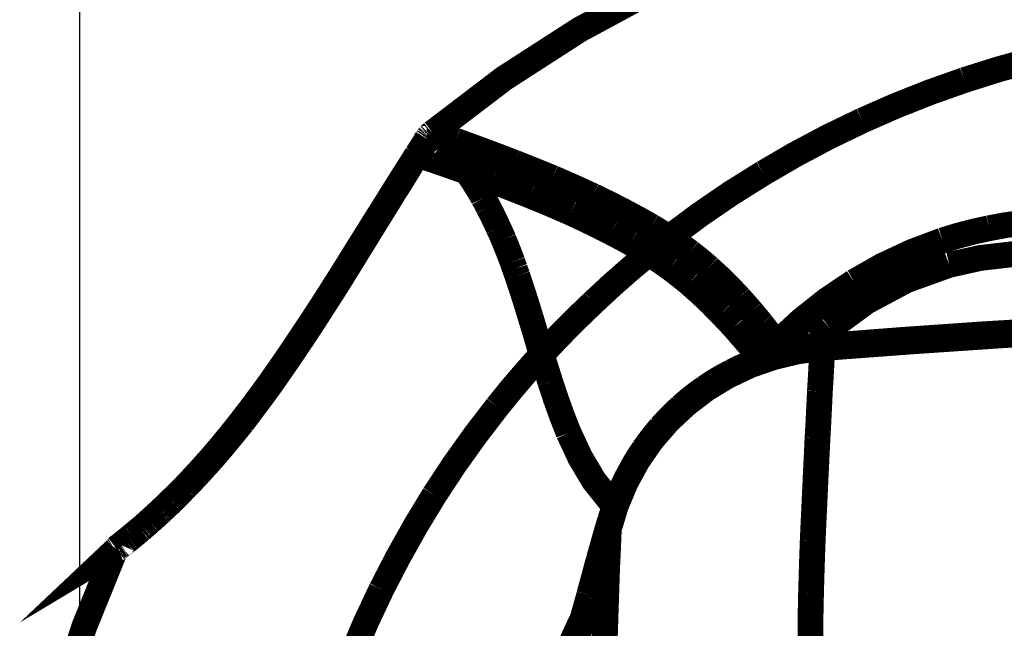
# Model space of a CAD drawing. Units: inches. Extents: x -413 to 5809, y -631 to 3415.
# Drawn here: x 300 to 302, y 307 to 308 of the extents above; entities that cross this region are included whole.
import ezdxf

# ---------------------------------------------------------------- set-up
doc = ezdxf.new("R2010")
doc.units = ezdxf.units.IN
doc.header["$LTSCALE"] = 60
doc.header["$MEASUREMENT"] = 0
doc.linetypes.add('BORDER', pattern=[6.999999999999999e-06, 2e-06, -1e-06, 2e-06, -1e-06, 0, -1e-06])
doc.layers.add('_éclairage', color=7, linetype='Continuous')

# ---------------------------------------------------------------- blocks, each defined once
blk = doc.blocks.new('A$C4C193A88')
at = {"linetype": 'BORDER', "const_width": 0.003}
for points in [[(0.5161982021315105, -0.3411156306623631), (0.5161952021315105, -0.3411106306623632), (0.5162282021315104, -0.3411456306623633), (0.5162802021315105, -0.3411986306623631)], [(0.5161982021315105, -0.3411156306623631), (0.5072972021315105, -0.3375086306623634), (0.4981602021315105, -0.3345506306623633), (0.4888322021315105, -0.3322616306623636)], [(0.5164182021315105, -0.3412256306623633), (0.5163432021315105, -0.3411786306623634), (0.5162732021315104, -0.3411446306623631), (0.5161982021315105, -0.3411156306623631)], [(0.5162802021315105, -0.3411986306623631), (0.5163662021315105, -0.3412936306623635), (0.5164152021315105, -0.341369630662363), (0.5164462021315105, -0.3414466306623631)], [(0.5165322021315104, -0.3413636306623631), (0.5164972021315105, -0.341315630662363), (0.5164542021315105, -0.3412736306623634), (0.5164182021315105, -0.3412256306623633)], [(0.5164462021315105, -0.3414466306623631), (0.5165122021315105, -0.3415206306623633), (0.5165882021315105, -0.3416176306623631), (0.5166702021315105, -0.3417256306623635)], [(0.5167802021315104, -0.3416986306623633), (0.5166982021315105, -0.3415876306623633), (0.5166152021315105, -0.3414746306623631), (0.5165322021315104, -0.3413636306623631)], [(0.5166702021315105, -0.3417256306623635), (0.5167052021315105, -0.3417616306623632), (0.5167462021315106, -0.3418096306623633), (0.5167802021315104, -0.3418636306623632)], [(0.5175882021315106, -0.3427026306623633), (0.5173182021315106, -0.3423676306623631), (0.5170532021315104, -0.3420326306623633), (0.5167802021315104, -0.3416986306623633)], [(0.5167802021315104, -0.3418636306623632), (0.5168012021315105, -0.3418726306623632), (0.5168152021315104, -0.3418956306623633), (0.5168362021315105, -0.3419226306623631)], [(0.5168362021315105, -0.3419226306623631), (0.5169752021315105, -0.3421006306623635), (0.5171072021315104, -0.3422606306623632), (0.5172252021315105, -0.3424226306623632)], [(0.5172252021315105, -0.3424226306623632), (0.5174222021315105, -0.3426736306623632), (0.5176242021315105, -0.3429236306623631), (0.5178392021315106, -0.3431746306623631)], [(0.5189262021315105, -0.3443166306623633), (0.5184802021315105, -0.3437786306623631), (0.5180332021315105, -0.3432376306623635), (0.5175882021315106, -0.3427026306623633)], [(0.5178392021315106, -0.3431746306623631), (0.5180902021315105, -0.3434806306623632), (0.5183412021315105, -0.3437856306623632), (0.5185912021315104, -0.3440916306623634)], [(0.5185912021315104, -0.3440916306623634), (0.5188982021315105, -0.3444346306623634), (0.5192032021315105, -0.3447896306623632), (0.5195092021315105, -0.3451516306623632)], [(0.5209022021315104, -0.3464856306623632), (0.5202342021315105, -0.3457626306623633), (0.5195732021315105, -0.3450396306623631), (0.5189262021315105, -0.3443166306623633)], [(0.5195092021315105, -0.3451516306623632), (0.5198782021315105, -0.3455616306623632), (0.5202542021315104, -0.3459656306623633), (0.5206232021315105, -0.3463756306623633)], [(0.5206232021315105, -0.3463756306623633), (0.5210402021315105, -0.3468206306623633), (0.5214582021315105, -0.3472656306623629), (0.5218752021315105, -0.3477106306623634)], [(0.5235442021315104, -0.3491866306623632), (0.5226552021315105, -0.3482956306623635), (0.5217732021315105, -0.3473976306623632), (0.5209022021315104, -0.3464856306623632)], [(0.5218752021315105, -0.3477106306623634), (0.5223492021315105, -0.3481856306623632), (0.5228312021315105, -0.3486586306623631), (0.5233242021315105, -0.3491316306623631)], [(0.5233242021315105, -0.3491316306623631), (0.5238522021315104, -0.3496516306623634), (0.5243822021315105, -0.350160630662363), (0.5249102021315105, -0.350662630662363)], [(0.5269692021315104, -0.3523326306623633), (0.5258092021315105, -0.3512996306623632), (0.5246682021315106, -0.3502556306623634), (0.5235442021315104, -0.3491866306623632)], [(0.5249102021315105, -0.350662630662363), (0.5255152021315104, -0.3512116306623634), (0.5261152021315105, -0.3517556306623635), (0.5267212021315104, -0.3523046306623634)], [(0.5267212021315104, -0.3523046306623634), (0.5273892021315105, -0.3528876306623632), (0.5280642021315105, -0.3534646306623634), (0.5287532021315104, -0.3540286306623632)], [(0.5310642021315105, -0.3557026306623632), (0.5296802021315106, -0.3546056306623631), (0.5283162021315104, -0.3534846306623636), (0.5269692021315104, -0.3523326306623633)], [(0.5287532021315104, -0.3540286306623632), (0.5295122021315104, -0.354662630662363), (0.5302762021315105, -0.3552826306623631), (0.5310322021315105, -0.3558956306623635)], [(0.5357102021315105, -0.3591786306623632), (0.5341392021315106, -0.3580376306623632), (0.5325952021315105, -0.3568826306623634), (0.5310642021315105, -0.3557026306623632)], [(0.5310322021315105, -0.3558956306623635), (0.5318972021315105, -0.3565556306623634), (0.5327612021315105, -0.3572026306623632), (0.5336232021315104, -0.3578436306623636)], [(0.5336232021315104, -0.3578436306623636), (0.5345772021315105, -0.3585596306623633), (0.5355442021315104, -0.3592546306623636), (0.5365172021315106, -0.3599306306623631)], [(0.5406112021315105, -0.3625486306623631), (0.5389692021315104, -0.3614456306623635), (0.5373332021315105, -0.3603186306623636), (0.5357102021315105, -0.3591786306623632)], [(0.5365172021315106, -0.3599306306623631), (0.5375772021315104, -0.3606746306623632), (0.5386432021315105, -0.3614056306623632), (0.5397212021315105, -0.362131630662363)], [(0.5397212021315105, -0.362131630662363), (0.5408612021315105, -0.3629026306623633), (0.5420092021315105, -0.3636616306623632), (0.5431702021315105, -0.3644146306623632)], [(0.5453992021315105, -0.3656946306623632), (0.5437932021315105, -0.3646556306623632), (0.5421992021315105, -0.3636056306623634), (0.5406112021315105, -0.3625486306623631)], [(0.5431702021315105, -0.3644146306623632), (0.5443672021315105, -0.3651876306623634), (0.5455642021315106, -0.3659536306623634), (0.5467612021315105, -0.3667256306623634)], [(0.5497692021315104, -0.3684506306623634), (0.5483012021315106, -0.3675316306623633), (0.5468472021315105, -0.3666126306623632), (0.5453992021315105, -0.3656946306623632)], [(0.5116582021315105, -0.3721236306623634), (0.5078462021315104, -0.3703266306623632), (0.5039772021315105, -0.3686706306623635), (0.5000522021315105, -0.3671706306623634)], [(0.5467612021315105, -0.3667256306623634), (0.5479042021315105, -0.367440630662363), (0.5490522021315105, -0.3681506306623632), (0.5502142021315105, -0.3688676306623631)], [(0.5536942021315104, -0.3708996306623633), (0.5523862021315105, -0.3700846306623635), (0.5510772021315105, -0.3692646306623635), (0.5497692021315104, -0.3684506306623634)], [(0.5502142021315105, -0.3688676306623631), (0.5512172021315105, -0.3694876306623631), (0.5522272021315104, -0.3701136306623631), (0.5532492021315105, -0.3707336306623632)], [(0.5532492021315105, -0.3707336306623632), (0.5540922021315104, -0.3712626306623634), (0.5549472021315105, -0.3717916306623632), (0.5558082021315105, -0.3723206306623634)], [(0.5572022021315104, -0.3730996306623631), (0.5560322021315105, -0.3723686306623635), (0.5548632021315105, -0.3716306306623633), (0.5536942021315104, -0.3708996306623633)], [(0.5226272021315104, -0.3782776306623634), (0.5190472021315105, -0.3761056306623631), (0.5153872021315105, -0.3740536306623632), (0.5116582021315105, -0.3721236306623634)], [(0.5558082021315105, -0.3723206306623634), (0.5565122021315105, -0.3727646306623633), (0.5572222021315105, -0.3732016306623631), (0.5579262021315106, -0.3736276306623636)], [(0.5601822021315105, -0.3749656306623632), (0.5591862021315104, -0.374344630662363), (0.5581972021315105, -0.3737186306623634), (0.5572022021315104, -0.3730996306623631)], [(0.5579262021315106, -0.3736276306623636), (0.5585102021315105, -0.3740096306623633), (0.5590942021315104, -0.3743786306623633), (0.5596782021315105, -0.3747416306623634)], [(0.5596782021315105, -0.3747416306623634), (0.5601522021315104, -0.3750276306623634), (0.5606262021315105, -0.3753186306623633), (0.5610992021315104, -0.3756036306623631)], [(0.5616822021315104, -0.3759386306623629), (0.5611822021315105, -0.3756116306623634), (0.5606822021315105, -0.3752906306623633), (0.5601822021315105, -0.3749656306623632)], [(0.5610992021315104, -0.3756036306623631), (0.5614052021315106, -0.375799630662363), (0.5617112021315105, -0.3759946306623632), (0.5620172021315105, -0.376190630662363)], [(0.5616272021315105, -0.3780806306623634), (0.5618232021315104, -0.3774976306623632), (0.5620182021315105, -0.3769136306623633), (0.5622142021315105, -0.3763286306623632)], [(0.5620442021315104, -0.3761626306623631), (0.5619332021315104, -0.3760786306623634), (0.5618142021315105, -0.3760016306623633), (0.5616822021315104, -0.3759386306623629)], [(0.5619622021315105, -0.3761036306623633), (0.5618782021315105, -0.3760486306623632), (0.5617872021315105, -0.3759936306623635), (0.5616822021315104, -0.3759386306623629)], [(0.5620442021315104, -0.3761626306623631), (0.5620172021315105, -0.376142630662363), (0.5619892021315105, -0.3761266306623634), (0.5619622021315105, -0.3761036306623633)], [(0.5620172021315105, -0.376190630662363), (0.5620742021315105, -0.3762386306623631), (0.5621382021315104, -0.3762806306623632), (0.5622142021315105, -0.3763286306623632)], [(0.5622412021315104, -0.3762736306623635), (0.5621782021315105, -0.3762386306623631), (0.5621082021315105, -0.3761976306623631), (0.5620442021315104, -0.3761626306623631)], [(0.5635212021315105, -0.3771356306623632), (0.5630772021315105, -0.376876630662363), (0.5626392021315105, -0.3766056306623633), (0.5622142021315105, -0.3763286306623632)], [(0.5631862021315104, -0.3768836306623631), (0.5628732021315104, -0.3766886306623629), (0.5625542021315104, -0.3764866306623635), (0.5622412021315104, -0.3762736306623635)], [(0.5640762021315104, -0.3774426306623631), (0.5637792021315104, -0.3772656306623632), (0.5634862021315105, -0.3770786306623632), (0.5631862021315104, -0.3768836306623631)], [(0.5639652021315105, -0.3773876306623634), (0.5637092021315104, -0.3772186306623633), (0.5634452021315104, -0.377051630662363), (0.5631862021315104, -0.3768836306623631)], [(0.5641072021315104, -0.3775256306623636), (0.5639112021315105, -0.3774056306623632), (0.5637162021315105, -0.3772736306623634), (0.5635212021315105, -0.3771356306623632)], [(0.5641072021315104, -0.3774696306623633), (0.5640852021315106, -0.3774686306623636), (0.5640772021315105, -0.3774616306623635), (0.5640762021315104, -0.3774426306623631)], [(0.5643282021315105, -0.3776356306623634), (0.5642642021315105, -0.3775806306623632), (0.5641892021315105, -0.3775256306623636), (0.5641072021315104, -0.3774696306623633)], [(0.5642732021315104, -0.3776356306623634), (0.5642172021315105, -0.3776006306623634), (0.5641622021315105, -0.3775596306623634), (0.5641072021315104, -0.3775256306623636)], [(0.5328992021315104, -0.3855996306623632), (0.5295682021315105, -0.3830396306623634), (0.5261442021315105, -0.3805966306623634), (0.5226272021315104, -0.3782776306623634)], [(0.5602372021315105, -0.3820646306623634), (0.5607092021315105, -0.3807276306623635), (0.5611742021315105, -0.3793986306623633), (0.5616272021315105, -0.3780806306623634)], [(0.5647732021315104, -0.3780806306623634), (0.5644092021315106, -0.3784686306623635), (0.5640402021315105, -0.3788516306623633), (0.5636582021315104, -0.3792216306623635)], [(0.5636582021315104, -0.3792216306623635), (0.5639382021315105, -0.3789456306623635), (0.5642172021315105, -0.3786666306623632), (0.5644972021315104, -0.3783876306623633)], [(0.5638552021315105, -0.3807536306623631), (0.5641612021315104, -0.3798636306623631), (0.5644672021315105, -0.3789726306623633), (0.5647732021315104, -0.3780806306623634)], [(0.5645252021315105, -0.3778046306623635), (0.5644392021315106, -0.3777496306623633), (0.5643552021315106, -0.3776936306623635), (0.5642732021315104, -0.3776356306623634)], [(0.5644972021315104, -0.3783876306623633), (0.5645872021315105, -0.3782846306623635), (0.5646832021315105, -0.3781866306623636), (0.5647732021315104, -0.3780806306623634)], [(0.5645252021315105, -0.3778046306623635), (0.5645802021315105, -0.3778606306623633), (0.5646352021315105, -0.3779226306623631), (0.5646902021315104, -0.3779976306623629)], [(0.5646902021315104, -0.3779976306623629), (0.5647172021315106, -0.3780256306623633), (0.5647452021315105, -0.3780526306623635), (0.5647732021315104, -0.3780806306623634)], [(0.5817252021315105, -0.4043876306623631), (0.5767682021315106, -0.3951936306623636), (0.5711052021315105, -0.3864056306623631), (0.5647732021315104, -0.3780806306623634)], [(0.5635212021315105, -0.3793636306623629), (0.5631022021315104, -0.3797526306623635), (0.5626782021315104, -0.3801346306623632), (0.5622412021315104, -0.3805056306623631)], [(0.5636582021315104, -0.3792216306623635), (0.5636232021315104, -0.3792726306623631), (0.5635752021315105, -0.3793156306623633), (0.5635212021315105, -0.3793636306623629)], [(0.5635212021315105, -0.3793636306623629), (0.5635752021315105, -0.3793156306623633), (0.5636232021315104, -0.3792726306623631), (0.5636582021315104, -0.3792216306623635)], [(0.5612922021315105, -0.3876316306623631), (0.5621682021315105, -0.385340630662363), (0.5630182021315105, -0.3830436306623635), (0.5638552021315105, -0.3807536306623631)], [(0.5617102021315106, -0.3809506306623636), (0.5616262021315105, -0.381013630662363), (0.5615362021315105, -0.3810896306623635), (0.5614342021315105, -0.3811706306623632)], [(0.5614342021315105, -0.3811706306623632), (0.5615362021315105, -0.3810896306623635), (0.5616262021315105, -0.381013630662363), (0.5617102021315106, -0.3809506306623636)], [(0.5622412021315104, -0.3805056306623631), (0.5620722021315105, -0.3806506306623634), (0.5618972021315105, -0.3808026306623633), (0.5617102021315106, -0.3809506306623636)], [(0.5578992021315105, -0.3835916306623632), (0.5586962021315105, -0.3831036306623634), (0.5594762021315105, -0.3825896306623631), (0.5602372021315105, -0.3820646306623634)], [(0.5578992021315105, -0.3835916306623632), (0.5586962021315105, -0.3831036306623634), (0.5594762021315105, -0.3825896306623631), (0.5602372021315105, -0.3820646306623634)], [(0.5602372021315105, -0.3820646306623634), (0.5598942021315105, -0.3830456306623633), (0.5595392021315105, -0.3840326306623632), (0.5591782021315105, -0.385013630662363)], [(0.5614342021315105, -0.3811706306623632), (0.5610432021315106, -0.3814706306623634), (0.5606462021315105, -0.3817646306623632), (0.5602372021315105, -0.3820646306623634)], [(0.5602372021315105, -0.3820646306623634), (0.5606462021315105, -0.3817646306623632), (0.5610432021315106, -0.3814706306623634), (0.5614342021315105, -0.3811706306623632)], [(0.5561152021315104, -0.3845686306623635), (0.5564772021315104, -0.3843926306623633), (0.5568392021315105, -0.3841966306623634), (0.5572022021315104, -0.3839816306623631)], [(0.5561152021315104, -0.3845686306623635), (0.5563932021315106, -0.3844296306623636), (0.5566652021315104, -0.3842896306623631), (0.5569222021315106, -0.3841516306623634)], [(0.5569222021315106, -0.3841516306623634), (0.5570132021315105, -0.3840956306623635), (0.5571112021315104, -0.3840396306623632), (0.5572022021315104, -0.3839816306623631)], [(0.5572022021315104, -0.3839816306623631), (0.5574262021315105, -0.3838636306623631), (0.5576562021315105, -0.3837316306623633), (0.5578992021315105, -0.3835916306623632)], [(0.5572022021315104, -0.3839816306623631), (0.5573202021315105, -0.3839196306623633), (0.5574462021315105, -0.3838516306623632), (0.5575642021315106, -0.3837886306623632)], [(0.5575642021315106, -0.3837886306623632), (0.5576742021315104, -0.383726630662363), (0.5577862021315105, -0.3836576306623631), (0.5578992021315105, -0.3835916306623632)], [(0.5389692021315104, -0.3907776306623636), (0.5369822021315105, -0.389006630662363), (0.5349622021315105, -0.3872756306623635), (0.5328992021315104, -0.3855996306623632)], [(0.5537212021315105, -0.3857376306623634), (0.5545272021315104, -0.3853666306623635), (0.5553272021315104, -0.3849766306623632), (0.5561152021315104, -0.3845686306623635)], [(0.5537212021315105, -0.3857376306623634), (0.5545272021315104, -0.3853666306623635), (0.5553272021315104, -0.3849766306623632), (0.5561152021315104, -0.3845686306623635)], [(0.5591782021315105, -0.385013630662363), (0.5586142021315106, -0.3865086306623633), (0.5580362021315104, -0.3879916306623632), (0.5574542021315105, -0.3894656306623632)], [(0.5497412021315105, -0.3873796306623634), (0.5506232021315105, -0.3870436306623635), (0.5514932021315105, -0.386703630662363), (0.5523592021315105, -0.3863516306623631)], [(0.5497412021315105, -0.3873796306623634), (0.5506232021315105, -0.3870436306623635), (0.5514932021315105, -0.386703630662363), (0.5523592021315105, -0.3863516306623631)], [(0.5523592021315105, -0.3863516306623631), (0.5528112021315105, -0.3861546306623636), (0.5532692021315104, -0.3859526306623633), (0.5537212021315105, -0.3857376306623634)], [(0.5523592021315105, -0.3863516306623631), (0.5528112021315105, -0.3861546306623636), (0.5532692021315104, -0.3859526306623633), (0.5537212021315105, -0.3857376306623634)], [(0.5481542021315104, -0.3879386306623629), (0.5484142021315106, -0.3878456306623632), (0.5486842021315105, -0.3877486306623634), (0.5489622021315105, -0.3876586306623633)], [(0.5481542021315104, -0.3879386306623629), (0.5484142021315106, -0.3878456306623632), (0.5486842021315105, -0.3877486306623634), (0.5489622021315105, -0.3876586306623633)], [(0.5489622021315105, -0.3876586306623633), (0.5492322021315105, -0.3875556306623631), (0.5494892021315105, -0.3874646306623633), (0.5497412021315105, -0.3873796306623634)], [(0.5489622021315105, -0.3876586306623633), (0.5492322021315105, -0.3875556306623631), (0.5494892021315105, -0.3874646306623633), (0.5497412021315105, -0.3873796306623634)], [(0.5595132021315106, -0.392056630662363), (0.5601162021315105, -0.3905816306623633), (0.5607082021315104, -0.3891066306623632), (0.5612922021315105, -0.3876316306623631)], [(0.5433952021315105, -0.3894656306623632), (0.5439032021315104, -0.3893076306623633), (0.5444182021315105, -0.3891546306623632), (0.5449262021315104, -0.3889936306623634)], [(0.5433952021315105, -0.3894656306623632), (0.5439032021315104, -0.3893076306623633), (0.5444182021315105, -0.3891546306623632), (0.5449262021315104, -0.3889936306623634)], [(0.5449262021315104, -0.3889936306623634), (0.5460052021315105, -0.3886506306623634), (0.5470762021315105, -0.3882966306623632), (0.5481542021315104, -0.3879386306623629)], [(0.5449262021315104, -0.3889936306623634), (0.5460052021315105, -0.3886506306623634), (0.5470762021315105, -0.3882966306623632), (0.5481542021315104, -0.3879386306623629)], [(0.5389692021315104, -0.3907776306623636), (0.5404432021315105, -0.3903516306623631), (0.5419182021315105, -0.389912630662363), (0.5433952021315105, -0.3894656306623632)], [(0.5389692021315104, -0.3907776306623636), (0.5404432021315105, -0.3903516306623631), (0.5419182021315105, -0.389912630662363), (0.5433952021315105, -0.3894656306623632)], [(0.5574542021315105, -0.3894656306623632), (0.5568032021315105, -0.3910516306623633), (0.5561352021315105, -0.392631630662363), (0.5554502021315104, -0.3941986306623635)], [(0.5067882021315104, -0.3951476306623629), (0.5022032021315105, -0.3938276306623636), (0.4976312021315105, -0.392476630662363), (0.4930642021315105, -0.3910846306623634)], [(0.5357962021315105, -0.3917776306623635), (0.5368522021315105, -0.3914436306623634), (0.5379112021315104, -0.3911106306623631), (0.5389692021315104, -0.3907776306623636)], [(0.5357962021315105, -0.3917776306623635), (0.5368522021315105, -0.3914436306623634), (0.5379112021315104, -0.3911106306623631), (0.5389692021315104, -0.3907776306623636)], [(0.5450642021315105, -0.3968166306623635), (0.5430882021315104, -0.3947566306623633), (0.5410562021315104, -0.3927456306623633), (0.5389692021315104, -0.3907776306623636)], [(0.5106862021315105, -0.3962336306623633), (0.5052112021315105, -0.3946836306623633), (0.4997542021315105, -0.3930976306623633), (0.4943162021315105, -0.3914736306623632)], [(0.5298672021315105, -0.3939226306623631), (0.5318102021315105, -0.3931506306623636), (0.5337932021315106, -0.3924396306623632), (0.5357962021315105, -0.3917776306623635)], [(0.5574262021315105, -0.396733630662363), (0.5581392021315106, -0.3951866306623635), (0.5588342021315105, -0.3936216306623632), (0.5595132021315106, -0.392056630662363)], [(0.5079302021315104, -0.3953956306623634), (0.5062592021315104, -0.3946076306623634), (0.5045802021315104, -0.3938576306623633), (0.5028912021315104, -0.3931436306623635)], [(0.5217652021315105, -0.3989026306623633), (0.5242612021315105, -0.3968896306623635), (0.5269802021315105, -0.3952696306623631), (0.5298672021315105, -0.3939226306623631)], [(0.5554502021315104, -0.3941986306623635), (0.5547152021315105, -0.3957766306623633), (0.5539562021315104, -0.3973426306623633), (0.5531662021315105, -0.3989026306623633)], [(0.5106862021315105, -0.3962336306623633), (0.5093832021315106, -0.3958716306623633), (0.5080882021315105, -0.3955096306623633), (0.5067882021315104, -0.3951476306623629)], [(0.5110212021315105, -0.3963166306623633), (0.5109082021315106, -0.396288630662363), (0.5107962021315104, -0.3962616306623632), (0.5106862021315105, -0.3962336306623633)], [(0.5110212021315105, -0.3963166306623633), (0.5109082021315106, -0.396288630662363), (0.5107962021315104, -0.3962616306623632), (0.5106862021315105, -0.3962336306623633)], [(0.5124102021315105, -0.3967066306623632), (0.5119392021315106, -0.3965666306623632), (0.5114742021315104, -0.3964346306623634), (0.5110212021315105, -0.3963166306623633)], [(0.5134422021315105, -0.3969856306623631), (0.5126472021315105, -0.3967616306623634), (0.5118342021315105, -0.3965386306623633), (0.5110212021315105, -0.3963166306623633)], [(0.5144142021315106, -0.3972336306623632), (0.5137482021315105, -0.3970606306623634), (0.5130802021315105, -0.3968796306623634), (0.5124102021315105, -0.3967066306623632)], [(0.5155282021315104, -0.3975686306623634), (0.5148202021315105, -0.3973606306623632), (0.5141322021315105, -0.3971726306623631), (0.5134422021315105, -0.3969856306623631)], [(0.5507172021315105, -0.4032456306623633), (0.5488862021315104, -0.4010476306623629), (0.5470062021315105, -0.3989046306623636), (0.5450642021315105, -0.3968166306623635)], [(0.5550882021315104, -0.4013556306623633), (0.5558982021315104, -0.3998356306623632), (0.5566712021315106, -0.398290630662363), (0.5574262021315105, -0.396733630662363)], [(0.5038952021315104, -0.3980686306623635), (0.5056742021315105, -0.3981246306623629), (0.5074482021315105, -0.3981816306623629), (0.5092102021315105, -0.3982376306623632)], [(0.5160282021315105, -0.3976786306623632), (0.5154942021315104, -0.3975396306623633), (0.5149522021315105, -0.3973936306623633), (0.5144142021315106, -0.3972336306623632)], [(0.5170882021315105, -0.3980136306623629), (0.5166222021315106, -0.3978856306623633), (0.5160882021315105, -0.3977326306623632), (0.5155282021315104, -0.3975686306623634)], [(0.5173672021315106, -0.3980686306623635), (0.5169212021315105, -0.3979376306623634), (0.5164742021315105, -0.3978126306623633), (0.5160282021315105, -0.3976786306623632)], [(0.5181472021315106, -0.3983206306623632), (0.5176732021315105, -0.3981536306623634), (0.5173562021315105, -0.3980676306623634), (0.5170882021315105, -0.3980136306623629)], [(0.5185362021315105, -0.3984026306623636), (0.5181472021315106, -0.3982926306623633), (0.5177572021315104, -0.3981816306623629), (0.5173672021315106, -0.3980686306623635)], [(0.5092102021315105, -0.3982376306623632), (0.5108512021315105, -0.3982926306623633), (0.5124942021315104, -0.398347630662363), (0.5141392021315105, -0.3984026306623636)], [(0.5141392021315105, -0.3984026306623636), (0.5156592021315105, -0.3984776306623634), (0.5171692021315104, -0.3985406306623633), (0.5186742021315105, -0.3985996306623631)], [(0.5186742021315105, -0.3985996306623631), (0.5186932021315105, -0.3985516306623631), (0.5184642021315105, -0.3984416306623633), (0.5181472021315106, -0.3983206306623632)], [(0.5196782021315105, -0.3987376306623633), (0.5192952021315105, -0.3986266306623634), (0.5189192021315104, -0.3985146306623633), (0.5185362021315105, -0.3984026306623636)], [(0.5186742021315105, -0.3985996306623631), (0.5214312021315104, -0.3994396306623633), (0.5241012021315106, -0.400558630662363), (0.5266352021315106, -0.4019386306623631)], [(0.5209852021315104, -0.3991826306623634), (0.5205472021315105, -0.399024630662363), (0.5201162021315104, -0.3988776306623634), (0.5196782021315105, -0.3987376306623633)], [(0.5228792021315105, -0.3999066306623633), (0.5222582021315105, -0.3996446306623631), (0.5216252021315104, -0.3994076306623633), (0.5209852021315104, -0.3991826306623634)], [(0.5213752021315106, -0.3993206306623636), (0.5214942021315104, -0.3991826306623634), (0.5216272021315105, -0.3990436306623635), (0.5217652021315105, -0.3989026306623633)], [(0.5213752021315106, -0.3993206306623636), (0.5214942021315104, -0.3991826306623634), (0.5216272021315105, -0.3990436306623635), (0.5217652021315105, -0.3989026306623633)], [(0.5531662021315105, -0.3989026306623633), (0.5527752021315104, -0.399653630662363), (0.5523792021315105, -0.4003986306623633), (0.5519692021315105, -0.4011316306623631)], [(0.5253282021315104, -0.401076630662363), (0.5245322021315104, -0.4006496306623633), (0.5237112021315105, -0.4002596306623634), (0.5228792021315105, -0.3999066306623633)], [(0.5279462021315104, -0.4026626306623631), (0.5271002021315105, -0.4020956306623633), (0.5262292021315105, -0.4015676306623632), (0.5253282021315104, -0.401076630662363)], [(0.5519692021315105, -0.4011316306623631), (0.5515522021315105, -0.4018476306623633), (0.5511352021315106, -0.4025506306623634), (0.5507172021315105, -0.4032456306623633)], [(0.5538632021315105, -0.4035526306623636), (0.5542792021315105, -0.4028286306623632), (0.5546902021315104, -0.4020986306623633), (0.5550882021315104, -0.4013556306623633)], [(0.5266352021315106, -0.4019386306623631), (0.5290262021315105, -0.4035966306623631), (0.5312242021315104, -0.4054966306623631), (0.5332062021315105, -0.4076196306623632)], [(0.5305052021315105, -0.4046396306623632), (0.5296802021315106, -0.4039536306623632), (0.5288252021315105, -0.4032936306623633), (0.5279462021315104, -0.4026626306623631)], [(0.5490172021315105, -0.405753630662363), (0.5496002021315105, -0.4049366306623634), (0.5501712021315105, -0.404101630662363), (0.5507172021315105, -0.4032456306623633)], [(0.5507172021315105, -0.4032456306623633), (0.5510292021315104, -0.4036356306623632), (0.5513482021315104, -0.4040256306623635), (0.5516622021315105, -0.4044146306623633)], [(0.5525802021315105, -0.4056116306623636), (0.5530172021315105, -0.4049366306623634), (0.5534422021315105, -0.4042486306623632), (0.5538632021315105, -0.4035526306623636)], [(0.5328992021315104, -0.4070056306623631), (0.5321292021315105, -0.406188630662363), (0.5313292021315105, -0.4054016306623631), (0.5305052021315105, -0.4046396306623632)], [(0.5516622021315105, -0.4044146306623633), (0.5519682021315105, -0.4048116306623633), (0.5522742021315105, -0.4052146306623632), (0.5525802021315105, -0.4056116306623636)], [(0.5472652021315105, -0.4079776306623635), (0.5478672021315105, -0.4072476306623631), (0.5484512021315104, -0.4065046306623636), (0.5490172021315105, -0.405753630662363)], [(0.5508552021315105, -0.4080646306623632), (0.5514562021315104, -0.4072566306623631), (0.5520342021315106, -0.4064406306623631), (0.5525802021315105, -0.4056116306623636)], [(0.5525802021315105, -0.4056116306623636), (0.5552342021315104, -0.4091746306623629), (0.5577402021315104, -0.4128426306623632), (0.5600952021315104, -0.4166076306623632)], [(0.5350722021315105, -0.4097616306623633), (0.5343842021315105, -0.408806630662363), (0.5336602021315106, -0.4078866306623632), (0.5328992021315104, -0.4070056306623631)], [(0.5332062021315105, -0.4076196306623632), (0.5349572021315105, -0.409915630662363), (0.5364662021315105, -0.4123916306623632), (0.5377142021315104, -0.4150216306623631)], [(0.5437572021315105, -0.4116826306623631), (0.5449632021315105, -0.4104936306623634), (0.5461322021315105, -0.4092616306623635), (0.5472652021315105, -0.4079776306623635)], [(0.5490722021315105, -0.4102336306623631), (0.5496952021315105, -0.4095106306623633), (0.5502872021315105, -0.4087876306623635), (0.5508552021315105, -0.4080646306623632)], [(0.5369342021315104, -0.4128796306623634), (0.5363592021315104, -0.4118046306623633), (0.5357412021315104, -0.410760630662363), (0.5350722021315105, -0.4097616306623633)], [(0.5455912021315105, -0.4137696306623631), (0.5467992021315105, -0.4126296306623636), (0.5479612021315104, -0.4114466306623634), (0.5490722021315105, -0.4102336306623631)], [(0.5421702021315105, -0.4131866306623633), (0.5426982021315104, -0.4126836306623631), (0.5432262021315105, -0.4121826306623633), (0.5437572021315105, -0.4116826306623631)], [(0.5384382021315105, -0.4163326306623634), (0.5379932021315106, -0.4151526306623632), (0.5374922021315105, -0.4140036306623633), (0.5369342021315104, -0.4128796306623634)], [(0.5407212021315104, -0.4144386306623633), (0.5411962021315104, -0.4140216306623632), (0.5416772021315104, -0.4136036306623634), (0.5421702021315105, -0.4131866306623633)], [(0.5439772021315105, -0.4151906306623632), (0.5445272021315104, -0.4147166306623635), (0.5450632021315105, -0.414242630662363), (0.5455912021315105, -0.4137696306623631)], [(0.5377142021315104, -0.4150216306623631), (0.5386672021315104, -0.4177716306623633), (0.5393432021315105, -0.4205976306623631), (0.5397212021315105, -0.4234586306623633)], [(0.5394692021315104, -0.415497630662363), (0.5398872021315104, -0.4151546306623635), (0.5403042021315105, -0.4147996306623631), (0.5407212021315104, -0.4144386306623633)], [(0.5425322021315104, -0.4163876306623631), (0.5430242021315105, -0.4159906306623631), (0.5435042021315104, -0.4155876306623631), (0.5439772021315105, -0.4151906306623632)], [(0.5394972021315105, -0.4201156306623632), (0.5391972021315106, -0.4188386306623633), (0.5388482021315104, -0.4175726306623631), (0.5384382021315105, -0.4163326306623634)], [(0.5384652021315104, -0.4163876306623631), (0.5387882021315105, -0.4160876306623633), (0.5391292021315105, -0.4157946306623632), (0.5394692021315104, -0.415497630662363)], [(0.5384652021315104, -0.4163876306623631), (0.5387732021315104, -0.4166866306623636), (0.5390802021315105, -0.4169786306623631), (0.5393872021315105, -0.4172776306623636)], [(0.5413082021315105, -0.4173596306623635), (0.5417062021315104, -0.4170336306623632), (0.5421162021315105, -0.4167136306623629), (0.5425322021315104, -0.4163876306623631)], [(0.5393872021315105, -0.4172776306623636), (0.5396912021315105, -0.4175826306623631), (0.5399972021315105, -0.4178816306623632), (0.5403042021315105, -0.4181666306623635)], [(0.5403042021315105, -0.4181666306623635), (0.5406392021315105, -0.4179096306623635), (0.5409732021315105, -0.417638630662363), (0.5413082021315105, -0.4173596306623635)], [(0.5600952021315104, -0.4166076306623632), (0.5622772021315104, -0.4203576306623633), (0.5643092021315105, -0.4241926306623633), (0.5661942021315105, -0.4281076306623635)], [(0.5403042021315105, -0.4181666306623635), (0.5399412021315104, -0.4184716306623635), (0.5395712021315104, -0.4187646306623631), (0.5391902021315105, -0.4190326306623633)], [(0.5403042021315105, -0.4181666306623635), (0.5429072021315104, -0.420974630662363), (0.5452922021315105, -0.4239806306623635), (0.5474302021315105, -0.4271586306623631)], [(0.5399422021315106, -0.4234026306623635), (0.5398402021315105, -0.4223096306623635), (0.5396942021315104, -0.4212096306623634), (0.5394972021315105, -0.4201156306623632)], [(0.5050322021315105, -0.4220916306623632), (0.5070742021315104, -0.4220816306623631), (0.5091202021315104, -0.4221026306623634), (0.5111582021315104, -0.422147630662363)], [(0.5111582021315104, -0.422147630662363), (0.5132182021315106, -0.4222056306623632), (0.5152782021315105, -0.4222696306623632), (0.5173392021315105, -0.4223436306623634)], [(0.5405842021315105, -0.4227616306623636), (0.5403522021315104, -0.4225296306623636), (0.5401092021315105, -0.4222866306623634), (0.5398592021315105, -0.4220366306623635)], [(0.5173392021315105, -0.4223436306623634), (0.5193702021315105, -0.4224336306623631), (0.5213942021315104, -0.4225306306623633), (0.5234062021315105, -0.4226236306623634)], [(0.5234062021315105, -0.4226236306623634), (0.5253542021315105, -0.4227136306623631), (0.5272962021315105, -0.4228096306623632), (0.5292252021315105, -0.4228996306623634)], [(0.5292252021315105, -0.4228996306623634), (0.5310552021315105, -0.4230036306623632), (0.5328712021315105, -0.4230946306623631), (0.5346822021315105, -0.4231786306623633)], [(0.5346822021315105, -0.4231786306623633), (0.5363522021315105, -0.423281630662363), (0.5380302021315104, -0.4233736306623634), (0.5397212021315105, -0.4234586306623633)], [(0.5418632021315105, -0.451017630662363), (0.5412982021315105, -0.4418086306623632), (0.5406572021315105, -0.4326086306623633), (0.5399422021315106, -0.4234026306623635)], [(0.5420012021315106, -0.4243476306623633), (0.5415472021315105, -0.4238076306623633), (0.5410742021315105, -0.4232836306623633), (0.5405842021315105, -0.4227616306623636)], [(0.5418362021315104, -0.4547456306623636), (0.5412062021315105, -0.4443146306623631), (0.5404982021315105, -0.4338886306623633), (0.5397212021315105, -0.4234586306623633)], [(0.5494062021315105, -0.4382376306623632), (0.5476182021315106, -0.433263630662363), (0.5451282021315105, -0.4285986306623633), (0.5420012021315106, -0.4243476306623633)], [(0.5474302021315105, -0.4271586306623631), (0.5493032021315105, -0.4304596306623631), (0.5509102021315105, -0.4338976306623632), (0.5522452021315105, -0.4374586306623631)], [(0.5661942021315105, -0.4281076306623635), (0.5679072021315105, -0.4320106306623632), (0.5694792021315105, -0.4359776306623635), (0.5708992021315105, -0.4399936306623635)], [(0.5506862021315104, -0.449206630662363), (0.5506342021315105, -0.4455096306623632), (0.5502042021315106, -0.4418426306623631), (0.5494062021315105, -0.4382376306623632)], [(0.5522452021315105, -0.4374586306623631), (0.5527942021315104, -0.4392506306623631), (0.5532672021315105, -0.441060630662363), (0.5536662021315104, -0.442887630662363)], [(0.5708992021315105, -0.4399936306623635), (0.5721612021315104, -0.4440006306623632), (0.5732812021315105, -0.4480576306623631), (0.5742652021315104, -0.4521586306623631)], [(0.5536662021315104, -0.442887630662363), (0.5540112021315104, -0.4447266306623634), (0.5542692021315104, -0.4465716306623633), (0.5544462021315104, -0.4484266306623632)]]:
    blk.add_lwpolyline(points, dxfattribs=at)
for points in [[(0.5622142021315105, -0.3763286306623632), (0.5620442021315104, -0.3761626306623631)], [(0.5643282021315105, -0.3776356306623634), (0.5645252021315105, -0.3778046306623635)], [(0.5106862021315105, -0.3962336306623633), (0.5110212021315105, -0.3963166306623633)], [(0.5397212021315105, -0.4234586306623633), (0.5399422021315106, -0.4234306306623634)]]:
    blk.add_lwpolyline(points, close=True, dxfattribs=at)

msp = doc.modelspace()

# ---------------------------------------------------------------- linework, layer by layer
at = {"layer": '_éclairage', "linetype": 'Continuous'}
msp.add_lwpolyline([(300.125, 132.4999999999961), (302.125, 132.4999999999961), (302.125, 756.4999999999961), (300.125, 756.4999999999961)], close=True, dxfattribs=at)

# ---------------------------------------------------------------- block references
at = {"layer": '_éclairage', "linetype": 'Continuous', "xscale": 13.6, "yscale": 13.6, "zscale": 13.6, "rotation": 89.99999999999999}
msp.add_blockref('A$C4C193A88', (295.542420295581, 300.3619756088533), dxfattribs=at)

doc.saveas('drawing.dxf')
